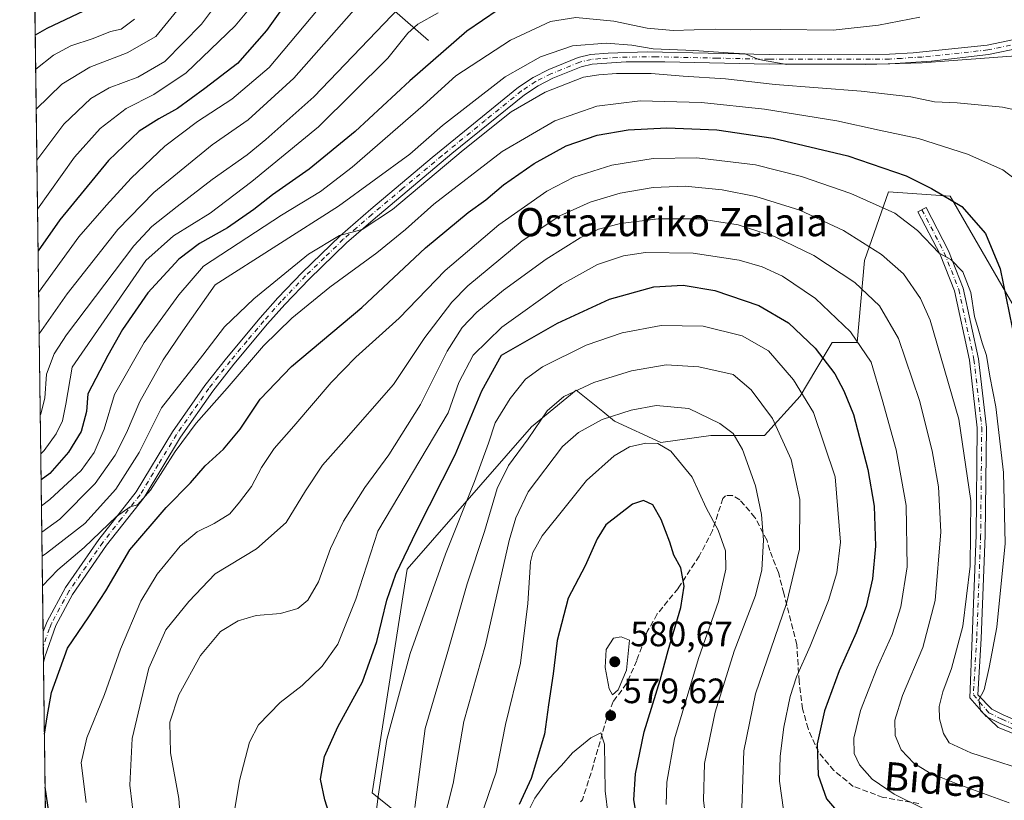
# Model space of a CAD drawing. Units: metres. Extents: x 589748 to 593197, y 4777605 to 4779964.
# Drawn here: x 589754 to 590034, y 4779368 to 4779589 of the extents above; entities that cross this region are included whole.
import ezdxf
from ezdxf.enums import TextEntityAlignment as Align

# ---------------------------------------------------------------- set-up
doc = ezdxf.new("R2010")
doc.units = ezdxf.units.M
doc.header["$MEASUREMENT"] = 0
doc.linetypes.add('DGN Style 3', pattern=[2.307223458686699, 1.648016756204785, -0.6592067024819142])
doc.linetypes.add('DGN Style 4', pattern=[2.6384748266838614, 1.318413404963828, -0.6592067024819142, 0.001648016756204785, -0.6592067024819142])
for name, color, linetype, lineweight in [('Arbolado forestal CxS', 92, 'Continuous', 0), ('Camino Cxs', 7, 'Continuous', 0), ('Camino eje', 30, 'DGN Style 4', 13), ('Comarca CxS', 21, 'Continuous', 0), ('Comunidad Autónoma CxS', 142, 'Continuous', 0), ('Corriente natural lineal', 142, 'Continuous', 13), ('Curva de nivel maestra', 30, 'Continuous', 30), ('Curva de nivel normal', 30, 'Continuous', 0), ('Instalación de energía eléctrica Cxs', 135, 'Continuous', 0), ('Municipio CxS', 4, 'Continuous', 0), ('Pastizal CxS', 92, 'Continuous', 0), ('Provincia CxS', 1, 'Continuous', 0), ('Punto de cota en terreno', 7, 'Continuous', 0), ('Rótulo de punto de cota en terreno', 7, 'Continuous', 0), ('Senda', 7, 'DGN Style 3', 0), ('Texto cartográfico', 7, 'Continuous', 0)]:
    doc.layers.add(name, color=color, linetype=linetype, lineweight=lineweight)
doc.styles.add('Style-Arial', font='txt')

# ---------------------------------------------------------------- blocks, each defined once
blk = doc.blocks.new('*U14')
at = {"layer": 'Pastizal CxS', "color": 92, "linetype": 'Continuous', "lineweight": 0}
blk.add_polyline3d([(589773.6909999996, 4778423.567299999, 759.5865999999951), (589762.2071000002, 4779292.128799999, 537.0031000000017), (589778.6091, 4779294.269900001, 542.5353000000032), (589802.1766999997, 4779312.784700001, 547.0813000000053), (589845.9442999996, 4779322.8859, 567.328800000003), (589877.9276999999, 4779334.667300001, 577.0409000000072), (589878.2248999998, 4779350.2897, 568.2988000000041), (589854.0448000003, 4779369.751900001, 553.5399000000034), (589864.0210999995, 4779433.3519, 550.1195000000008), (589899.3731000006, 4779473.749100001, 558.4878999999928), (589912.0680999998, 4779484.2357, 558.874800000005), (589919.5647, 4779478.1271, 563.2017999999953), (589922.9090999998, 4779475.401900001, 564.9717999999993), (589936.0957000004, 4779469.3157, 569.2124999999943), (589950.2969000004, 4779471.344500001, 566.454700000002), (589965.5122999996, 4779471.344500001, 562.3687999999966), (589975.6561000004, 4779482.502900001, 556.1073999999935), (589980.1615000004, 4779490.0119, 552.2761000000028), (589984.7855000002, 4779497.718499999, 548.171199999997), (589991.8859000001, 4779497.718499999, 545.9394999999931), (589993.9151, 4779521.0493, 536.966499999995), (590000.7774999999, 4779540.572699999, 527.6159999999945), (590018.2593, 4779539.308499999, 524.9903999999951), (590036.5181, 4779507.8629, 525.2822000000015)], dxfattribs=at)
blk = doc.blocks.new('*U15')
at = {"layer": 'Municipio CxS', "color": 4, "linetype": 'Continuous', "lineweight": 0, "flags": 128}
blk.add_lwpolyline([(589784.5100006904, 4777605.299982185), (589753.9200006897, 4779918.899982163), (593140.9400007175, 4779964.389982164)], dxfattribs=at)
blk = doc.blocks.new('5PATER')
at = {"layer": 'Instalación de energía eléctrica Cxs', "linetype": 'Continuous', "lineweight": 0}
h = blk.add_hatch(color=51, dxfattribs=at)
edge = h.paths.add_edge_path()
edge.add_ellipse((0, 0), major_axis=(-0.1095731443231308, -0.1110710700762829), ratio=0.9994222409660322, start_angle=0, end_angle=360)

msp = doc.modelspace()

# ---------------------------------------------------------------- linework, layer by layer
at = {"layer": 'Arbolado forestal CxS', "color": 92, "linetype": 'Continuous', "lineweight": 0, "extrusion": (-0.005623758563312427, 0.4253342924608096, 0.9050188467631402), "elevation": 2030005.025652986, "flags": 128}
msp.add_lwpolyline([(-652896.8114782763, -4317804.641455421), (-652896.8114782764, -4318046.369703294)], dxfattribs=at)
at = {"layer": 'Arbolado forestal CxS', "color": 92, "linetype": 'Continuous', "lineweight": 0, "extrusion": (-0.00152302301076118, 0.1151367250482179, 0.9933484861548236), "elevation": 549906.4751290756, "flags": 128}
msp.add_lwpolyline([(-652925.3305712702, -4739396.863051039), (-652925.3305712702, -4739401.11762007)], dxfattribs=at)
at = {"layer": 'Arbolado forestal CxS', "color": 92, "linetype": 'Continuous', "lineweight": 0, "extrusion": (-0.0008548306500194469, 0.06460793348183409, 0.9979103587977063), "elevation": 308805.0491101182, "flags": 128}
msp.add_lwpolyline([(-652940.1007412983, -4761182.166727252), (-652940.1007412983, -4761186.817451775)], dxfattribs=at)
at = {"layer": 'Arbolado forestal CxS', "color": 92, "linetype": 'Continuous', "lineweight": 0, "extrusion": (-0.001637469491273035, 0.12385259143516, 0.9922992765735853), "elevation": 591494.8655441221, "flags": 128}
msp.add_lwpolyline([(-652892.7234859801, -4734270.579217188), (-652892.7234859801, -4734386.113735081)], dxfattribs=at)
at = {"layer": 'Arbolado forestal CxS', "color": 92, "linetype": 'Continuous', "lineweight": 0}
for points in [[(590036.5181, 4779507.8629, 525.2822000000015), (590018.2593, 4779539.308499999, 524.9903999999951), (590000.7774999999, 4779540.572699999, 527.6159999999945), (589993.9151, 4779521.0493, 536.966499999995), (589991.8859000001, 4779497.718499999, 545.9394999999931), (589984.7855000002, 4779497.718499999, 548.171199999997), (589980.1615000004, 4779490.0119, 552.2761000000028), (589975.6561000004, 4779482.502900001, 556.1073999999935), (589965.5122999996, 4779471.344500001, 562.3687999999966), (589950.2969000004, 4779471.344500001, 566.454700000002), (589936.0957000004, 4779469.3157, 569.2124999999943), (589922.9090999998, 4779475.401900001, 564.9717999999993), (589919.5647, 4779478.1271, 563.2017999999953), (589912.0680999998, 4779484.2357, 558.874800000005), (589899.3731000006, 4779473.749100001, 558.4878999999928), (589864.0210999995, 4779433.3519, 550.1195000000008), (589854.0448000003, 4779369.751900001, 553.5399000000034), (589878.2248999998, 4779350.2897, 568.2988000000041), (589877.9276999999, 4779334.667300001, 577.0409000000072), (589845.9442999996, 4779322.8859, 567.328800000003), (589802.1766999997, 4779312.784700001, 547.0813000000053), (589778.6091, 4779294.269900001, 542.5353000000032), (589762.2071000002, 4779292.128799999, 537.0031000000017), (589755.3871999999, 4779807.928300001, 382.2480000000069)], [(590036.5181, 4779507.8629, 525.2822000000015), (590018.2593, 4779539.308499999, 524.9903999999951), (590000.7774999999, 4779540.572699999, 527.6159999999945), (589993.9151, 4779521.0493, 536.966499999995), (589991.8859000001, 4779497.718499999, 545.9394999999931), (589984.7855000002, 4779497.718499999, 548.171199999997), (589980.1615000004, 4779490.0119, 552.2761000000028), (589975.6561000004, 4779482.502900001, 556.1073999999935), (589965.5122999996, 4779471.344500001, 562.3687999999966), (589950.2969000004, 4779471.344500001, 566.454700000002), (589936.0957000004, 4779469.3157, 569.2124999999943), (589922.9090999998, 4779475.401900001, 564.9717999999993), (589919.5647, 4779478.1271, 563.2017999999953), (589912.0680999998, 4779484.2357, 558.874800000005), (589899.3731000006, 4779473.749100001, 558.4878999999928), (589864.0210999995, 4779433.3519, 550.1195000000008), (589854.0448000003, 4779369.751900001, 553.5399000000034), (589878.2248999998, 4779350.2897, 568.2988000000041), (589877.9276999999, 4779334.667300001, 577.0409000000072), (589845.9442999996, 4779322.8859, 567.328800000003), (589802.1766999997, 4779312.784700001, 547.0813000000053), (589778.6091, 4779294.269900001, 542.5353000000032), (589762.2071000002, 4779292.128799999, 537.0031000000017)]]:
    msp.add_polyline3d(points, dxfattribs=at)
at = {"layer": 'Camino Cxs', "color": 7, "linetype": 'Continuous', "lineweight": 0, "extrusion": (-0.00495667746258857, 0.3749861830894362, 0.9270171486226929), "elevation": 1789779.54710605, "flags": 128}
msp.add_lwpolyline([(-652879.2591034166, -4422780.212913443), (-652879.2591034166, -4422789.778296967)], dxfattribs=at)
at = {"layer": 'Camino Cxs', "color": 7, "linetype": 'Continuous', "lineweight": 0}
for points in [[(590047.5401, 4779583.390100001, 522.8647000000057), (590029.1901000004, 4779579.550100001, 520.3203000000067), (590012.9801000003, 4779577.710100001, 525.8114999999962), (590001.1300999997, 4779576.920100001, 516.8070000000008), (589966.8400999998, 4779576.850099999, 520.8046000000032), (589937.2500999998, 4779577.530099999, 517.7706000000035), (589926.2401999999, 4779577.4801, 518.3340000000027), (589916.5500999996, 4779576.8301, 518.0956000000006), (589913.4501, 4779576.120100001, 517.5736000000034), (589905.4200999998, 4779572.8301, 519.9599000000017), (589901.2001, 4779570.710100001, 519.795100000003), (589897.3101000004, 4779568.130100001, 521.0892000000022), (589876.7401000002, 4779551.420100001, 519.9875999999931), (589854.3201000001, 4779532.620100001, 522.4853000000003), (589846.7901, 4779526.050100001, 522.7363000000041), (589836.1401000004, 4779515.720100001, 531.2695999999996), (589829.2401000002, 4779508.530099999, 531.0647999999928), (589824.3501000004, 4779503.0001, 529.8050999999978), (589814.8101000004, 4779491.590100001, 530.898000000001), (589808.7801999999, 4779483.890100001, 528.5397999999988), (589799.6001000004, 4779470.8101, 530.2219000000041), (589789.2901, 4779453.700099999, 525.5581999999995), (589778.6300999997, 4779440.100099999, 528.1211999999941), (589768.9402000001, 4779426.100099999, 526.744200000001), (589764.2100999998, 4779417.290100001, 525.3362000000052), (589761.0301000001, 4779408.360099999, 529.1285000000062), (589760.6913999999, 4779406.763699999, 529.9804000000004), (589760.5740999999, 4779415.630100001, 526.3932999999961), (589761.7200999996, 4779418.470100001, 524.6652000000031), (589766.9700999996, 4779428.140100001, 523.9471999999951), (589776.4200999998, 4779441.7301, 526.4121000000014), (589787.0201000003, 4779455.2601, 523.7011999999959), (589797.3400999998, 4779472.370100001, 527.4416999999958), (589806.5701000001, 4779485.530099999, 525.8803000000044), (589812.6701999997, 4779493.3201, 527.7837000000001), (589822.2701000003, 4779504.790100001, 528.6285000000062), (589827.2202000003, 4779510.390100001, 528.6474000000017), (589834.1901000004, 4779517.6501, 527.2467999999935), (589844.9301000005, 4779528.0801, 521.6089000000065), (589853.6901000004, 4779535.6801, 524.7102000000014), (589871.1501000002, 4779550.340100001, 522.633600000001), (589895.6801000005, 4779570.340100001, 521.8353000000062), (589899.8201000001, 4779573.090100001, 518.5005999999995), (589904.2801000001, 4779575.3301, 515.8157999999967), (589912.6201, 4779578.7501, 515.4572000000044), (589916.1201, 4779579.550100001, 518.6535000000003), (589921.0900999998, 4779580.0001, 520.3285000000033), (589932.2401999999, 4779580.340100001, 524.5271000000066), (589966.8701, 4779579.600099999, 520.122000000003), (590001.0502000004, 4779579.670100001, 519.7329000000027), (590007.7701000003, 4779580.040100001, 523.3748999999953), (590028.7701000003, 4779582.2601, 517.3282000000036), (590047.3101000004, 4779586.1501, 522.418399999995)], [(589760.5741999998, 4779415.630100001, 526.3932000000059), (589761.7200999996, 4779418.470100001, 524.6652000000031), (589766.9700999996, 4779428.140100001, 523.9471999999951), (589776.4200999998, 4779441.7301, 526.4121000000014), (589787.0201000003, 4779455.2601, 523.7011999999959), (589797.3400999998, 4779472.370100001, 527.4416999999958), (589806.5701000001, 4779485.530099999, 525.8803000000044), (589812.6701999997, 4779493.3201, 527.7837000000001), (589822.2701000003, 4779504.790100001, 528.6285000000062), (589827.2202000003, 4779510.390100001, 528.6474000000017), (589834.1901000004, 4779517.6501, 527.2467999999935), (589844.9301000005, 4779528.0801, 521.6089000000065), (589853.6901000004, 4779535.6801, 524.7102000000014), (589871.1501000002, 4779550.340100001, 522.633600000001), (589895.6801000005, 4779570.340100001, 521.8353000000062), (589899.8201000001, 4779573.090100001, 518.5005999999995), (589904.2801000001, 4779575.3301, 515.8157999999967), (589912.6201, 4779578.7501, 515.4572000000044), (589916.1201, 4779579.550100001, 518.6535000000003), (589921.0900999998, 4779580.0001, 520.3285000000033), (589932.2401999999, 4779580.340100001, 524.5271000000066), (589966.8701, 4779579.600099999, 520.122000000003), (590001.0502000004, 4779579.670100001, 519.7329000000027), (590007.7701000003, 4779580.040100001, 523.3748999999953), (590028.7701000003, 4779582.2601, 517.3282000000036), (590047.3101000004, 4779586.1501, 522.418399999995)], [(590047.5401, 4779583.390100001, 522.8647000000057), (590029.1901000004, 4779579.550100001, 520.3203000000067), (590012.9801000003, 4779577.710100001, 525.8114999999962), (590001.1300999997, 4779576.920100001, 516.8070000000008), (589966.8400999998, 4779576.850099999, 520.8046000000032), (589937.2500999998, 4779577.530099999, 517.7706000000035), (589926.2401999999, 4779577.4801, 518.3340000000027), (589916.5500999996, 4779576.8301, 518.0956000000006), (589913.4501, 4779576.120100001, 517.5736000000034), (589905.4200999998, 4779572.8301, 519.9599000000017), (589901.2001, 4779570.710100001, 519.795100000003), (589897.3101000004, 4779568.130100001, 521.0892000000022), (589876.7401000002, 4779551.420100001, 519.9875999999931), (589854.3201000001, 4779532.620100001, 522.4853000000003), (589846.7901, 4779526.050100001, 522.7363000000041), (589836.1401000004, 4779515.720100001, 531.2695999999996), (589829.2401000002, 4779508.530099999, 531.0647999999928), (589824.3501000004, 4779503.0001, 529.8050999999978), (589814.8101000004, 4779491.590100001, 530.898000000001), (589808.7801999999, 4779483.890100001, 528.5397999999988), (589799.6001000004, 4779470.8101, 530.2219000000041), (589789.2901, 4779453.700099999, 525.5581999999995), (589778.6300999997, 4779440.100099999, 528.1211999999941), (589768.9402000001, 4779426.100099999, 526.744200000001), (589764.2100999998, 4779417.290100001, 525.3362000000052), (589761.0301000001, 4779408.360099999, 529.1285000000062), (589760.6913999999, 4779406.763599999, 529.9804000000004)], [(590038.7374999998, 4779386.8465, 529.5953000000009), (590032.4952999996, 4779389.4749, 529.8839000000007), (590028.5164999999, 4779391.407299999, 530.5059000000037), (590023.8957000002, 4779396.7985, 531.9226000000053), (590024.5491000004, 4779413.776699999, 533.944399999993), (590025.6590999998, 4779442.954500001, 534.9858999999997), (590025.9757000003, 4779473.4943, 533.5810999999958), (590023.7697000002, 4779492.717499999, 532.303899999999), (590019.5192999998, 4779512.395300001, 540.1670000000013), (590015.4552999996, 4779522.711300001, 533.3920000000071), (590009.1365, 4779534.8751, 530.6649999999936), (590011.4436999997, 4779536.0737, 529.7936000000045), (590017.8249000004, 4779523.790100001, 534.4854999999952), (590022.0159, 4779513.1511, 540.005799999999), (590026.3381000003, 4779493.1413, 531.5731999999989), (590028.5771000005, 4779473.6295, 532.3828000000067), (590028.2587000001, 4779442.8915, 533.6070999999939), (590027.1460999995, 4779413.649300001, 532.426099999997), (590026.1803000001, 4779397.566500001, 530.988599999997), (590030.1387, 4779393.5099, 529.725099999996), (590033.5685000002, 4779391.8441, 528.9933000000019), (590039.3913000004, 4779389.392300001, 528.4857000000047)], [(590038.7374999998, 4779386.8465, 529.5953000000009), (590032.4952999996, 4779389.4749, 529.8839000000007), (590028.5164999999, 4779391.407299999, 530.5059000000037), (590023.8957000002, 4779396.7985, 531.9226000000053), (590024.5491000004, 4779413.776699999, 533.944399999993), (590025.6590999998, 4779442.954500001, 534.9858999999997), (590025.9757000003, 4779473.4943, 533.5810999999958), (590023.7697000002, 4779492.717499999, 532.303899999999), (590019.5192999998, 4779512.395300001, 540.1670000000013), (590015.4552999996, 4779522.711300001, 533.3920000000071), (590009.1365, 4779534.8751, 530.6649999999936), (590011.4436999997, 4779536.0737, 529.7936000000045), (590017.8249000004, 4779523.790100001, 534.4854999999952), (590022.0159, 4779513.1511, 540.005799999999), (590026.3381000003, 4779493.1413, 531.5731999999989), (590028.5771000005, 4779473.6295, 532.3828000000067), (590028.2587000001, 4779442.8915, 533.6070999999939), (590027.1460999995, 4779413.649300001, 532.426099999997), (590026.1803000001, 4779397.566500001, 530.988599999997), (590030.1387, 4779393.5099, 529.725099999996), (590033.5685000002, 4779391.8441, 528.9933000000019), (590039.3913000004, 4779389.392300001, 528.4857000000047)]]:
    msp.add_polyline3d(points, dxfattribs=at)
at = {"layer": 'Camino eje', "color": 30, "linetype": 'DGN Style 4', "lineweight": 13}
for points in [[(590038.1551000001, 4779582.825099999, 521.0981000000029), (590028.9801000003, 4779580.905099999, 518.8497000000061), (590020.8750999998, 4779579.985099999, 521.4860999999946), (590010.3750999998, 4779578.8751, 524.5720000000001), (590004.4501, 4779578.4801, 521.0587999999989), (590001.0900999998, 4779578.295100001, 518.0096000000049), (589966.8551000003, 4779578.225099999, 520.2122999999992), (589952.0601000004, 4779578.565099999, 519.5106999999989), (589934.7451, 4779578.9351, 521.5494000000035), (589929.2401000002, 4779578.9101, 521.1156000000046), (589923.6651, 4779578.7401, 519.014599999995), (589918.8201000001, 4779578.415100001, 518.4967000000033), (589916.3350999998, 4779578.190099999, 517.4303000000073), (589913.0351, 4779577.4351, 514.7167999999947), (589904.8501000004, 4779574.0801, 517.7045999999973), (589900.5100999996, 4779571.9001, 518.7507000000041), (589896.4951, 4779569.235099999, 521.3592000000062), (589886.2100999998, 4779560.880100001, 522.0801000000065), (589873.9451000001, 4779550.880100001, 522.0838999999978), (589862.7351000002, 4779541.4801, 522.4649000000063), (589854.0050999997, 4779534.1501, 523.6548000000039), (589849.6250999998, 4779530.350099999, 523.2363999999943), (589845.8601000002, 4779527.065099999, 521.3628000000026), (589840.4901000002, 4779521.850099999, 526.8366999999998), (589835.1651, 4779516.6851, 529.1778000000049), (589828.2301000003, 4779509.460100001, 529.6753999999928), (589823.3101000004, 4779503.895099999, 528.9833000000071), (589818.5401, 4779498.190099999, 528.1802000000025), (589813.7401000002, 4779492.4551, 529.3154999999971), (589807.6750999996, 4779484.710100001, 526.220100000006), (589803.0601000004, 4779478.130100001, 531.960699999996), (589798.4700999996, 4779471.590100001, 528.8438000000025), (589793.3101000004, 4779463.0351, 528.682799999995), (589788.1551000001, 4779454.4801, 524.0801999999967), (589782.8251, 4779447.6801, 522.6389000000054), (589777.5251000002, 4779440.915100001, 526.8687999999966), (589772.8000999996, 4779434.120100001, 526.4802000000054), (589767.9550999999, 4779427.120100001, 524.8879000000015), (589765.3300999999, 4779422.2851, 525.7617000000029), (589762.9650999998, 4779417.880100001, 524.2957000000024), (589762.3901000004, 4779416.4551, 524.3684999999969), (589760.8000999996, 4779411.9901, 526.5749999999971), (589760.6299999999, 4779411.404300001, 527.0470000000059)], [(590010.2901, 4779535.474500001, 530.2715999999928), (590016.6401000004, 4779523.250700001, 533.8638999999966), (590020.7676999997, 4779512.7731, 540.1141000000061), (590025.0538999997, 4779492.929300001, 531.9339000000036), (590027.2764999997, 4779473.561899999, 532.9149000000034), (590026.9589000001, 4779442.9231, 534.1772999999957), (590025.8476999998, 4779413.712900001, 533.1848999999929), (590024.8827000001, 4779397.644500001, 531.5218000000023), (590029.3277000003, 4779392.458500001, 530.0017999999982), (590033.0318999998, 4779390.659499999, 529.4468999999954), (590039.0642999997, 4779388.1195, 528.9982000000019), (590048.1661, 4779387.1669, 528.084600000002), (590057.4792999999, 4779387.9077, 526.4103000000032), (590064.5702999998, 4779388.9661, 525.8160999999964), (590075.4710999997, 4779389.495300001, 525.9119000000064), (590085.3135000002, 4779390.447699999, 525.1398999999947), (590097.3787000002, 4779393.8345, 523.1892999999982), (590111.1369000003, 4779399.1261, 520.8236000000034), (590118.2901, 4779402.270099999, 519.6252999999997)]]:
    msp.add_polyline3d(points, dxfattribs=at)
at = {"layer": 'Comarca CxS', "color": 21, "linetype": 'Continuous', "lineweight": 0, "flags": 128}
msp.add_lwpolyline([(590056.9381151488, 4777608.959255504), (589784.5100006904, 4777605.299982185), (589753.9200006897, 4779918.899982163), (593140.9400007175, 4779964.389982164), (593144.9016526493, 4779675.527748333), (593169.9340784958, 4777850.298634226), (593171.6911540105, 4777722.182190232), (593172.670000716, 4777650.809982185)], close=True, dxfattribs=at)
at = {"layer": 'Comunidad Autónoma CxS', "color": 142, "linetype": 'Continuous', "lineweight": 0, "flags": 128}
msp.add_lwpolyline([(590056.9381151488, 4777608.959255504), (589784.5100006904, 4777605.299982185), (589753.9200006897, 4779918.899982163), (593140.9400007175, 4779964.389982164), (593144.9016526493, 4779675.527748333), (593169.9340784958, 4777850.298634226), (593171.6911540105, 4777722.182190232), (593172.670000716, 4777650.809982185)], close=True, dxfattribs=at)
at = {"layer": 'Corriente natural lineal', "color": 142, "linetype": 'Continuous', "lineweight": 13}
msp.add_polyline3d([(589870.0800999999, 4779583.5601, 496.1380000000063), (589859.7600999996, 4779592.610099999, 488.0109999999986), (589856.2200999996, 4779595.090100001, 485.5267000000022), (589842.5601000004, 4779602.470100001, 476.5608999999968), (589838.0900999998, 4779604.220100001, 473.8620999999985), (589836.3101000004, 4779605.210100001, 472.7399000000005), (589831.5500999996, 4779607.9901, 469.7517999999982), (589820.2500999998, 4779615.8201, 461.7541999999958), (589805.4001000002, 4779624.5101, 451.5320000000065), (589796.2200999996, 4779627.280099999, 445.4459000000061), (589786.7301000003, 4779629.040100001, 440.3160000000062), (589776.1001000004, 4779630.5001, 433.8757999999943), (589763.8101000004, 4779632.6801, 423.8816999999981), (589757.6819000002, 4779634.379600001, 419.0779999999941)], dxfattribs=at)
at = {"layer": 'Curva de nivel maestra', "color": 30, "linetype": 'Continuous', "lineweight": 30, "flags": 128}
for points, elevation in [([(589835.3799999999, 4779602.390100001), (589824.0599999996, 4779586.4001), (589815.8200000003, 4779577.0101), (589806.5099999999, 4779569.960100001), (589798.7599999999, 4779564.2401), (589793.4900000002, 4779561.3201), (589787.8600000005, 4779557.7601), (589779.1100000005, 4779549.440099999), (589765.3600000005, 4779532.5701), (589759.1437999997, 4779523.810500001)], 475), ([(589773.8600000005, 4779592.7601), (589761.6699999999, 4779587.0001), (589758.3335999995, 4779585.0877)], 450), ([(589889.8799999999, 4779592.2401), (589881, 4779586.1801), (589864.79, 4779572.1501), (589849.2400000002, 4779557.7501), (589836.1799999997, 4779547.0001), (589825.7199999997, 4779539.700099999), (589820.4800000004, 4779535.550100001), (589812.9800000004, 4779530.340100001), (589805, 4779525.890100001), (589799.1200000001, 4779521.450099999), (589790.29, 4779511.880100001), (589783.1200000001, 4779501.4101), (589779, 4779494.040100001), (589773.2400000002, 4779483.1601), (589772.9400000004, 4779478.1601), (589771.3799999999, 4779472.470100001), (589767.8200000003, 4779466.5801), (589762.5099999999, 4779460.540100001), (589760.0049999999, 4779458.6724)], 500), ([(589760.9599000001, 4779386.452099999), (589761.7199999997, 4779391.360099999), (589762.9800000004, 4779398.280099999), (589767.4699999997, 4779410.8301), (589773.5300000003, 4779419.780099999), (589778.4400000004, 4779427.200099999), (589785.2300000004, 4779438.780099999), (589795.5499999998, 4779450.850099999), (589802.4400000004, 4779457.860099999), (589806.6500000004, 4779462.6601), (589811.8499999996, 4779467.390100001), (589816.5199999996, 4779473.130100001), (589822.2199999997, 4779481.620100001), (589831.1900000004, 4779490.960100001), (589851.1600000003, 4779507.6501), (589869.2400000002, 4779524.690099999), (589881.3200000003, 4779534.7301), (589886.3399999999, 4779538.3201), (589891.3600000005, 4779542.520099999), (589900.0599999996, 4779548.5801), (589909.1799999997, 4779553.6801), (589918.04, 4779556.690099999), (589926.7999999998, 4779558.200099999), (589937.79, 4779558.7601), (589952.0300000003, 4779558.140100001), (589968.04, 4779555.8301), (589989.2000000002, 4779550.790100001), (590005.7800000003, 4779545.090100001), (590013.0099999999, 4779541.470100001), (590021.5700000003, 4779536.390100001), (590028.3600000005, 4779528.7601), (590032.4800000004, 4779518.700099999), (590036.7199999997, 4779497.8101)], 525), ([(589841.7199999997, 4779364.120100001), (589840.5800000001, 4779367.790100001), (589839.3799999999, 4779373.630100001), (589840.5199999996, 4779380.100099999), (589844.29, 4779388.540100001), (589851.2999999998, 4779401.300100001), (589855.4000000004, 4779412.780099999), (589858.2400000002, 4779424.550100001), (589860.7599999999, 4779431.860099999), (589866.75, 4779444.300100001), (589877.6900000004, 4779465.8201), (589885.1900000004, 4779484.0101), (589890.8200000003, 4779494.100099999), (589906.7000000002, 4779503.200099999), (589921.5300000003, 4779510.0801), (589934.0800000001, 4779513.550100001), (589942.4400000004, 4779514.0801), (589951.3899999997, 4779512.5001), (589963.9299999997, 4779508.2601), (589972.3600000005, 4779503.370100001), (589979.9000000004, 4779496.1601), (589985.5599999996, 4779488.840100001), (589988.0800000001, 4779484.0001), (589990.8200000003, 4779477.300100001), (589994.9000000004, 4779461.690099999), (589996.7300000004, 4779451.1801), (589997.0599999996, 4779439.9001), (589996.2699999996, 4779430.5601), (589994.3899999997, 4779422.6801), (589991.5999999996, 4779415.220100001), (589986.75, 4779404.4301), (589982.5599999996, 4779393.020099999), (589980.54, 4779383.6501), (589980.7800000003, 4779374.7301), (589983.1500000004, 4779368.040100001), (589988.2400000002, 4779362.120100001)], 550), ([(589929.8799999999, 4779359.640100001), (589928.4500000002, 4779367.780099999), (589928.8600000005, 4779375.110099999), (589931.3300000001, 4779387.110099999), (589935.8799999999, 4779401.780099999), (589938.1299999999, 4779410.1801), (589941.7699999996, 4779422.390100001), (589942.7400000002, 4779428.5101), (589941.7400000002, 4779433.6601), (589939.8099999996, 4779437.300100001), (589938.5999999996, 4779440.9801), (589936.1799999997, 4779447.4301), (589933.7999999998, 4779451.620100001), (589931.1900000004, 4779452.860099999), (589928.0099999999, 4779451.7501), (589920.4900000002, 4779445.880100001), (589917.9699999997, 4779441.9001), (589914.5899999999, 4779434.2301), (589909.7999999998, 4779425.110099999), (589906.6500000004, 4779413.050100001), (589905.5300000003, 4779403.540100001), (589904.1399999997, 4779394.720100001), (589903.0300000003, 4779386.440099999), (589899.2100000001, 4779373.780099999), (589895.79, 4779366.440099999)], 575), ([(589761.7681999998, 4779325.3179), (589762.0300000003, 4779325.800100001), (589764.4100000003, 4779334.0601), (589764.8899999997, 4779341.420100001), (589763.8700000001, 4779352.7501), (589761.1589000003, 4779371.404999999)], 525)]:
    msp.add_lwpolyline(points, dxfattribs=dict(at, elevation=elevation))
at = {"layer": 'Curva de nivel normal', "color": 30, "linetype": 'Continuous', "lineweight": 0, "flags": 128}
for points, elevation in [([(589758.8028999995, 4779549.593499999), (589766.4299999997, 4779559.76), (589774.1299999999, 4779567.050000001), (589779.3300000001, 4779570.130000001), (589787.5199999996, 4779573.16), (589795.1900000004, 4779577.640000001), (589805.5999999996, 4779588.180000001), (589813.8499999996, 4779599.34)], 465), ([(589758.9879000001, 4779535.600299999), (589769.5199999996, 4779550.390000001), (589776.75, 4779558.560000001), (589784.1799999997, 4779564.26), (589792.0499999998, 4779568.199999999), (589801.25, 4779574.42), (589815.1399999997, 4779587.75), (589820.8399999999, 4779594.52)], 470), ([(589864.0999999996, 4779595.390000001), (589837.5099999999, 4779567.600000001), (589823.8499999996, 4779555.42), (589818.5199999996, 4779551.119999999), (589808.5999999996, 4779544.09), (589798.6200000001, 4779536.42), (589791.4299999997, 4779530.67), (589786.3399999999, 4779525.26), (589767.1900000004, 4779499.949999999), (589763.7300000004, 4779494.539999999), (589761.5300000003, 4779488.77), (589761.0700000003, 4779481.92), (589759.9400000004, 4779477.460000001), (589759.7603000002, 4779477.1812)], 490), ([(589799.3799999999, 4779593.08), (589792.6100000005, 4779584.75), (589784.4100000003, 4779580.09), (589773.8300000001, 4779576.02), (589765.9400000004, 4779571.130000001), (589758.6118000001, 4779564.048900001)], 460), ([(589838.6900000004, 4779592.430000001), (589824.8499999996, 4779575.91), (589814.1799999997, 4779566.92), (589804.4000000004, 4779560.59), (589795.1799999997, 4779553.529999999), (589785.5700000003, 4779544.430000001), (589778.5499999998, 4779536.789999999), (589770.7599999999, 4779527.77), (589759.3002000004, 4779511.9827)], 480), ([(589849.6100000005, 4779593.08), (589831.8399999999, 4779572.82), (589818.79, 4779561.039999999), (589808.5800000001, 4779553.949999999), (589792, 4779540.41), (589781.79, 4779529.890000001), (589767.4199999999, 4779511.600000001), (589759.4563999996, 4779500.171599999)], 485), ([(589786.54, 4779589.619999999), (589782.7400000002, 4779586.800000001), (589779.7599999999, 4779586.109999999), (589774.7999999998, 4779584.15), (589768.4500000002, 4779582.09), (589763.5, 4779579.439999999), (589758.4609000003, 4779575.4639)], 455), ([(589872.8200000003, 4779591.449999999), (589867, 4779588.199999999), (589864.1900000004, 4779585.699999999), (589858.5099999999, 4779578.51), (589838.8399999999, 4779559), (589819.8600000005, 4779543.539999999), (589808, 4779534.480000001), (589797.6399999997, 4779528.07), (589789.7699999996, 4779521.02), (589768.8399999999, 4779490.76), (589767, 4779480.220000001), (589766.0800000001, 4779475.52), (589764.3099999996, 4779471.82), (589760.9000000004, 4779467.060000001), (589759.9068, 4779466.106500001)], 495), ([(590009.7000000002, 4779590.189999999), (589997.9500000002, 4779587.880000001), (589985.0800000001, 4779586.49), (589970.1600000003, 4779586.65), (589961.4900000002, 4779586.57), (589951.4900000002, 4779586.82), (589939.6100000005, 4779586.41), (589932.1600000003, 4779587.09), (589922.7800000003, 4779589.039999999), (589911.9000000004, 4779590.109999999), (589904.7000000002, 4779588.970000001), (589893.4000000004, 4779583.699999999), (589877.8300000001, 4779573.52), (589868.5199999996, 4779565.119999999), (589848.3799999999, 4779547.57), (589839.3600000005, 4779540.680000001), (589828.3399999999, 4779533.9), (589806.1799999997, 4779519.449999999), (589799.1100000005, 4779511.279999999), (589789.2699999996, 4779497.77), (589780.8700000001, 4779482.949999999), (589777.9199999999, 4779473.09), (589775.1100000005, 4779466.5), (589771.3600000005, 4779461.359999999), (589762.4600000001, 4779453.08), (589760.1020000001, 4779451.340100001)], 505), ([(590036.9800000004, 4779579.210000001), (590010.3200000003, 4779577.24), (590000.6699999999, 4779576.939999999), (589994.29, 4779576.710000001), (589984.9400000004, 4779576.82), (589971.8799999999, 4779576.77), (589963.9800000004, 4779578.16), (589960.0800000001, 4779579.77), (589955.1799999997, 4779580.060000001), (589945.4900000002, 4779580.720000001), (589933.8799999999, 4779581.180000001), (589927.8399999999, 4779582.24), (589920.5099999999, 4779582.77), (589910.9800000004, 4779582.09), (589901.9199999999, 4779578.92), (589891.8399999999, 4779573.24), (589881.2300000004, 4779565.039999999), (589874.0199999996, 4779559.41), (589864.7300000004, 4779551.26), (589844.5099999999, 4779536.52), (589809.4500000002, 4779514.09), (589800.3200000003, 4779501.100000001), (589794.6399999997, 4779492.77), (589788.0199999996, 4779481.01), (589784.2300000004, 4779472.07), (589781.04, 4779465.680000001), (589775.3899999997, 4779457.67), (589765.3399999999, 4779447.529999999), (589760.2016000003, 4779443.803200001)], 510), ([(590041.6299999999, 4779562.800000001), (590033.1799999997, 4779564.609999999), (590020.2400000002, 4779565.83), (590013.8200000003, 4779566.140000001), (590007.1500000004, 4779567.539999999), (589992.9699999997, 4779569.15), (589968.5899999999, 4779571.02), (589954.4299999997, 4779572.699999999), (589942.4600000001, 4779573.430000001), (589933.3600000005, 4779574.15), (589923.4900000002, 4779574.17), (589918.4900000002, 4779573.779999999), (589914.1600000003, 4779573.130000001), (589903.1900000004, 4779568.859999999), (589893.5899999999, 4779563.26), (589879.8799999999, 4779552.369999999), (589859.8600000005, 4779535.51), (589851.2699999996, 4779529.859999999), (589844.7800000003, 4779528.189999999), (589835.9400000004, 4779522.869999999), (589820.4199999999, 4779510.109999999), (589812.1299999999, 4779502.15), (589805.9600000001, 4779494.109999999), (589794.1900000004, 4779479.130000001), (589787.9000000004, 4779466.439999999), (589781.2199999997, 4779456.100000001), (589772.4400000004, 4779446.27), (589761.54, 4779437.83), (589760.2910000002, 4779437.042300001)], 515), ([(590038.4699999997, 4779542.84), (590033.2800000003, 4779546.800000001), (590023.1900000004, 4779551.220000001), (590009.2699999996, 4779555.699999999), (589998.1399999997, 4779558.08), (589986.0599999996, 4779560.710000001), (589965.5599999996, 4779564.01), (589947.5999999996, 4779565.91), (589930.2599999999, 4779566.4), (589917.9400000004, 4779564.890000001), (589905.9699999997, 4779560.779999999), (589891.0499999998, 4779552.039999999), (589871.6200000001, 4779537.100000001), (589863.5099999999, 4779529.84), (589855.4100000003, 4779523.26), (589842.04, 4779513.460000001), (589831.2199999997, 4779504.609999999), (589823.2000000002, 4779496.77), (589812.9100000003, 4779484.77), (589804.0899999999, 4779474.77), (589798.0700000003, 4779466.720000001), (589791.1100000005, 4779455.74), (589787.3899999997, 4779451.600000001), (589785.2699999996, 4779451.039999999), (589781.4699999997, 4779448.300000001), (589772.2699999996, 4779439.439999999), (589764.7199999997, 4779433.17), (589760.4027000006, 4779428.5941)], 520), ([(590042.6799999997, 4779384.029999999), (590031.9400000004, 4779388.300000001), (590026.9500000002, 4779393.16), (590026.4800000004, 4779396.199999999), (590027.9900000002, 4779398.99), (590029.4000000004, 4779405.359999999), (590031.5700000003, 4779416.859999999), (590033.8799999999, 4779440.58), (590033.4100000003, 4779460.83), (590031.29, 4779479.430000001), (590029.5599999996, 4779488.199999999), (590028.5999999996, 4779494.01), (590027.3600000005, 4779497.640000001), (590026.2100000001, 4779501.67), (590025.1799999997, 4779505.17), (590024.2100000001, 4779511.99), (590021.9100000003, 4779517.82), (590018.5099999999, 4779521.359999999), (590015.2000000002, 4779523.16), (590009.0199999996, 4779529.550000001), (590002.5700000003, 4779534.51), (589990.1100000005, 4779540.050000001), (589976.0099999999, 4779544.939999999), (589963, 4779548.27), (589946.2800000003, 4779550.230000001), (589933.9199999999, 4779550.050000001), (589922.1600000003, 4779548.180000001), (589911.3799999999, 4779544.76), (589903.6600000003, 4779540.75), (589890.04, 4779531.189999999), (589874.8399999999, 4779518.24), (589861.7400000002, 4779504.619999999), (589849.4299999997, 4779493.550000001), (589842.4000000004, 4779486.369999999), (589831.8399999999, 4779473.960000001), (589826.2000000002, 4779467.59), (589822.5800000001, 4779462.17), (589819.8200000003, 4779456.83), (589816.3600000005, 4779452.359999999), (589813.6299999999, 4779449.09), (589809.1500000004, 4779446.279999999), (589804.3399999999, 4779443.960000001), (589799.5099999999, 4779439.850000001), (589792.9900000002, 4779431.859999999), (589788.3799999999, 4779424.220000001), (589782.5300000003, 4779410.600000001), (589777.9800000004, 4779397.689999999), (589773.0199999996, 4779385.390000001), (589771.3399999999, 4779378.24), (589772.8099999996, 4779366.99)], 530), ([(589786.5, 4779360.980000001), (589785.2400000002, 4779371.960000001), (589785.8399999999, 4779385.17), (589790.5999999996, 4779405.210000001), (589795.4199999999, 4779416.109999999), (589801.9400000004, 4779424.109999999), (589809.4500000002, 4779431.949999999), (589821.1600000003, 4779439.140000001), (589829.6699999999, 4779446.58), (589835.1299999999, 4779455.619999999), (589839.9900000002, 4779462.869999999), (589846, 4779469.74), (589860.1699999999, 4779485.82), (589869.0300000003, 4779499.199999999), (589876.7100000001, 4779509.220000001), (589881.2699999996, 4779513.880000001), (589896.7300000004, 4779526.619999999), (589907.3899999997, 4779533.699999999), (589915.9699999997, 4779537.66), (589924.5800000001, 4779540.16), (589933.9100000003, 4779541.789999999), (589943.0499999998, 4779542.15), (589953.5499999998, 4779541.109999999), (589963.0899999999, 4779539.199999999), (589975.54, 4779535.380000001), (589987.9900000002, 4779529.600000001), (589998.8300000001, 4779522.789999999), (590005.0199999996, 4779517.26), (590009.8300000001, 4779510.279999999), (590012.6600000003, 4779504.100000001), (590020.79, 4779475.930000001), (590024.1799999997, 4779452.74), (590023.9600000001, 4779434.15), (590021.8799999999, 4779417.119999999), (590018.6399999997, 4779405.109999999), (590016.2000000002, 4779398.439999999), (590015.2000000002, 4779394.26), (590015.2699999996, 4779390.75), (590016.3600000005, 4779386.65), (590018.04, 4779384), (590024.1900000004, 4779381.100000001), (590044.1699999999, 4779374.710000001)], 535), ([(590035.0999999996, 4779366.930000001), (590020.4699999997, 4779372.25), (590012.4500000002, 4779375.439999999), (590008, 4779378.180000001), (590004.4100000003, 4779381.99), (590002.6600000003, 4779386.09), (590002.5499999998, 4779390.359999999), (590004.7199999997, 4779397.460000001), (590010.5499999998, 4779411.029999999), (590014.04, 4779424.439999999), (590015.6299999999, 4779443.91), (590015.0300000003, 4779456.75), (590013.2199999997, 4779466.930000001), (590009.5599999996, 4779481.279999999), (590003.6100000005, 4779498.9), (589998.1900000004, 4779508.140000001), (589991.1900000004, 4779514.800000001), (589979.5300000003, 4779522.460000001), (589968.4100000003, 4779527.890000001), (589958.0300000003, 4779531.15), (589947.0599999996, 4779532.869999999), (589935.2999999998, 4779532.9), (589924.6200000001, 4779531.550000001), (589918.4000000004, 4779529.99), (589913.1600000003, 4779527.480000001), (589903.5, 4779521.42), (589891.3600000005, 4779512.65), (589883.8099999996, 4779506.4), (589879.6200000001, 4779502), (589875.4000000004, 4779495.310000001), (589867.8399999999, 4779480.109999999), (589858.8399999999, 4779465.810000001), (589852.0300000003, 4779456.57), (589845.9699999997, 4779446.949999999), (589842.2400000002, 4779439.180000001), (589838.7800000003, 4779429.75), (589835.8200000003, 4779424.52), (589832.9699999997, 4779422.17), (589827.9900000002, 4779420.720000001), (589821.0999999996, 4779420.16), (589816.04, 4779418.66), (589811.0099999999, 4779415.57), (589805.3099999996, 4779408.82), (589799.0999999996, 4779397.600000001), (589796.5599999996, 4779389.83), (589796.7999999998, 4779381.16), (589799.1299999999, 4779368.15), (589800.1299999999, 4779355.210000001)], 540), ([(590010.4600000001, 4779365.4), (590002.4100000003, 4779369.41), (589996.1799999997, 4779373.66), (589992.5199999996, 4779377.699999999), (589991.0300000003, 4779380.960000001), (589990.9500000002, 4779385.26), (589992.7800000003, 4779393.199999999), (589997.5499999998, 4779405.26), (590001.79, 4779414.710000001), (590004.3200000003, 4779422.640000001), (590006.0499999998, 4779433.970000001), (590005.8200000003, 4779451.439999999), (590002.9600000001, 4779467.24), (589998.9600000001, 4779481.58), (589995.8399999999, 4779492.119999999), (589989.9600000001, 4779500.789999999), (589980.0300000003, 4779510.220000001), (589970.6500000004, 4779516.59), (589964.8799999999, 4779519.199999999), (589958.3799999999, 4779521.109999999), (589945.25, 4779523.109999999), (589931.7699999996, 4779523.350000001), (589925.4800000004, 4779522.390000001), (589918.0999999996, 4779519.869999999), (589907.8200000003, 4779514.210000001), (589890.8799999999, 4779502.140000001), (589882.75, 4779494.100000001), (589878.7400000002, 4779486.34), (589875.6200000001, 4779477.779999999), (589855.7000000002, 4779444.100000001), (589849.4000000004, 4779424.810000001), (589844.3200000003, 4779411.99), (589839.8399999999, 4779405.720000001), (589834.1799999997, 4779400.26), (589827.9299999997, 4779395.41), (589821.7599999999, 4779389.109999999), (589819.1699999999, 4779384.109999999), (589816.3700000001, 4779373.220000001), (589815.0300000003, 4779365.199999999)], 545), ([(589970.9400000004, 4779364.9), (589969.8200000003, 4779373.109999999), (589969.9800000004, 4779380.16), (589971.0099999999, 4779388.390000001), (589972.8300000001, 4779397.09), (589974.6399999997, 4779402.720000001), (589978.5599999996, 4779411.449999999), (589983.6900000004, 4779424.449999999), (589986.0800000001, 4779432.310000001), (589987.0999999996, 4779441.039999999), (589985.6200000001, 4779459.57), (589979.4400000004, 4779477.890000001), (589973.8099999996, 4779487.130000001), (589966.6699999999, 4779495.380000001), (589959.2000000002, 4779499.680000001), (589948.1600000003, 4779502.42), (589936.2199999997, 4779502.609999999), (589925.0700000003, 4779500.470000001), (589914.8899999997, 4779496.960000001), (589902.4800000004, 4779490.779999999), (589897.5899999999, 4779487.359999999), (589893.2400000002, 4779481.800000001), (589889.0499999998, 4779474.9), (589887.1100000005, 4779469.130000001), (589883.1399999997, 4779458.279999999), (589874.8700000001, 4779437.550000001), (589864.8799999999, 4779409.34), (589858.1900000004, 4779384.949999999), (589855.7300000004, 4779368.77), (589854.3600000005, 4779357.279999999)], 555), ([(589959.0800000001, 4779365.380000001), (589959.6299999999, 4779381.720000001), (589963.0099999999, 4779397.859999999), (589971.7599999999, 4779423.560000001), (589975.5, 4779438.970000001), (589975.6200000001, 4779453.100000001), (589973.1399999997, 4779464.449999999), (589967.7999999998, 4779476.17), (589961.7699999996, 4779484.26), (589956.6600000003, 4779488.600000001), (589946.8899999997, 4779490.859999999), (589937.6399999997, 4779491.369999999), (589927.7199999997, 4779489.66), (589917.0199999996, 4779486.380000001), (589908.5499999998, 4779482.390000001), (589903.8099999996, 4779478.289999999), (589898.4100000003, 4779470.33), (589892.8399999999, 4779462.76), (589889.5999999996, 4779456.199999999), (589885.9699999997, 4779444.039999999), (589881.0999999996, 4779429.109999999), (589875.5999999996, 4779409.92), (589869.1299999999, 4779388), (589866.1500000004, 4779365.58)], 560), ([(589948.7599999999, 4779362.930000001), (589948.1799999997, 4779367.710000001), (589948.5199999996, 4779378.109999999), (589951.5700000003, 4779392.720000001), (589956.9100000003, 4779410.029999999), (589963.0099999999, 4779425.84), (589964.8099999996, 4779433.09), (589965.2400000002, 4779441.550000001), (589964.7300000004, 4779448.890000001), (589963.0099999999, 4779457.02), (589959.3399999999, 4779467.300000001), (589956.6100000005, 4779471.9), (589952.8600000005, 4779474.720000001), (589944.04, 4779478.980000001), (589934.7999999998, 4779479.850000001), (589927.6500000004, 4779478.539999999), (589919.4600000001, 4779475.880000001), (589912.7100000001, 4779472.180000001), (589908.1799999997, 4779468.199999999), (589898.3799999999, 4779455.310000001), (589894.9000000004, 4779447.939999999), (589893.0199999996, 4779441.470000001), (589886.2400000002, 4779411.789999999), (589880.1200000001, 4779390.039999999), (589877.0599999996, 4779372.439999999), (589874.0599999996, 4779360.480000001)], 565), ([(589937.5599999996, 4779366.41), (589937.7599999999, 4779372.779999999), (589940.0099999999, 4779385.109999999), (589946.75, 4779407.949999999), (589952.4600000001, 4779424.119999999), (589954.5899999999, 4779433.279999999), (589954.4600000001, 4779438.52), (589952.3600000005, 4779444.41), (589948.9900000002, 4779450.779999999), (589945.0099999999, 4779459.5), (589938.9600000001, 4779466.9), (589935.25, 4779469.07), (589931.7800000003, 4779469.16), (589927.2100000001, 4779468.100000001), (589922.8700000001, 4779465.560000001), (589914.9400000004, 4779458.539999999), (589909.3099999996, 4779451.390000001), (589902.3600000005, 4779442.83), (589899.6799999997, 4779438.09), (589899.04, 4779435.449999999), (589898.2599999999, 4779423.529999999), (589896.1699999999, 4779406.609999999), (589891.9199999999, 4779389.180000001), (589889.3099999996, 4779375.600000001), (589884.7100000001, 4779362.41)], 570), ([(589924.8300000001, 4779414.130000001), (589922.6500000004, 4779413.699999999), (589920.5499999998, 4779410.49), (589920.2400000002, 4779405.4), (589921.3899999997, 4779399.279999999), (589922.3300000001, 4779397.619999999), (589923.9800000004, 4779398.99), (589926.3300000001, 4779404.609999999), (589927.1600000003, 4779413.109999999), (589924.8300000001, 4779414.130000001)], 580), ([(589897.54, 4779362.720000001), (589900.3300000001, 4779368.25), (589904.1299999999, 4779373.65), (589907.8399999999, 4779377.51), (589910.9699999997, 4779381.09), (589916.1900000004, 4779385.380000001), (589919, 4779386.77), (589920.1100000005, 4779383.609999999), (589920.2300000004, 4779370.350000001), (589921.9500000002, 4779356.300000001)], 580)]:
    msp.add_lwpolyline(points, dxfattribs=dict(at, elevation=elevation))
at = {"layer": 'Pastizal CxS', "color": 92, "linetype": 'Continuous', "lineweight": 0}
msp.add_polyline3d([(590036.5181, 4779507.8629, 525.2822000000015), (590018.2593, 4779539.308499999, 524.9903999999951), (590000.7774999999, 4779540.572699999, 527.6159999999945), (589993.9151, 4779521.0493, 536.966499999995), (589991.8859000001, 4779497.718499999, 545.9394999999931), (589984.7855000002, 4779497.718499999, 548.171199999997), (589980.1615000004, 4779490.0119, 552.2761000000028), (589975.6561000004, 4779482.502900001, 556.1073999999935), (589965.5122999996, 4779471.344500001, 562.3687999999966), (589950.2969000004, 4779471.344500001, 566.454700000002), (589936.0957000004, 4779469.3157, 569.2124999999943), (589922.9090999998, 4779475.401900001, 564.9717999999993), (589919.5647, 4779478.1271, 563.2017999999953), (589912.0680999998, 4779484.2357, 558.874800000005), (589899.3731000006, 4779473.749100001, 558.4878999999928), (589864.0210999995, 4779433.3519, 550.1195000000008), (589854.0448000003, 4779369.751900001, 553.5399000000034), (589878.2248999998, 4779350.2897, 568.2988000000041), (589877.9276999999, 4779334.667300001, 577.0409000000072), (589845.9442999996, 4779322.8859, 567.328800000003), (589802.1766999997, 4779312.784700001, 547.0813000000053), (589778.6091, 4779294.269900001, 542.5353000000032), (589762.2071000002, 4779292.128799999, 537.0031000000017)], dxfattribs=at)
at = {"layer": 'Provincia CxS', "color": 1, "linetype": 'Continuous', "lineweight": 0, "flags": 128}
msp.add_lwpolyline([(590056.9381151488, 4777608.959255504), (589784.5100006904, 4777605.299982185), (589753.9200006897, 4779918.899982163), (593140.9400007175, 4779964.389982164), (593144.9016526493, 4779675.527748333), (593169.9340784958, 4777850.298634226), (593171.6911540105, 4777722.182190232), (593172.670000716, 4777650.809982185)], close=True, dxfattribs=at)
at = {"layer": 'Senda', "color": 7, "linetype": 'DGN Style 3', "lineweight": 0}
msp.add_polyline3d([(590009.3901000004, 4779366.710100001, 551.4615000000049), (589999.2401000002, 4779368.470100001, 546.4326000000001), (589990.7701000003, 4779371.590100001, 549.5138000000006), (589985.2901, 4779376.090100001, 551.4281999999948), (589980.8800999997, 4779381.290100001, 550.9845999999961), (589977.9101, 4779387.9901, 552.2209000000003), (589976.3800999997, 4779393.600099999, 553.6744999999937), (589975.3800999997, 4779401.460100001, 555.2513000000035), (589974.7200999996, 4779411.8201, 557.625199999995), (589971.0301000001, 4779426.4901, 562.0454999999929), (589969.4901000002, 4779432.340100001, 563.5763000000006), (589967.0301000001, 4779438.6501, 565.0065000000031), (589966.2600999996, 4779441.5101, 565.3977000000014), (589962.8400999998, 4779448.030099999, 566.1548000000039), (589958.5500999996, 4779453.0001, 567.2333000000071), (589956.4700999996, 4779454.2601, 567.7813000000025), (589954.4401000004, 4779454.200099999, 568.4107999999978), (589953.7200999996, 4779453.4301, 568.6986999999936), (589950.7701000003, 4779444.300100001, 570.9606000000058), (589946.9901000002, 4779437.030099999, 573.4419999999955), (589941.0000999998, 4779427.850099999, 576.0540000000037), (589935.0701000001, 4779420.5801, 577.764599999995), (589932.2500999998, 4779415.5701, 579.9315999999963), (589929.2401000002, 4779407.340100001, 581.6021000000037), (589926.3601000002, 4779400.8301, 580.5366000000067), (589922.5900999998, 4779395.710100001, 580.2422999999981), (589920.7200999996, 4779391.0001, 579.6111999999994), (589916.2701000003, 4779375.420100001, 581.9951000000001), (589913.8000999996, 4779367.790100001, 583.641300000003), (589913.2600999996, 4779367.190099999, 583.9251999999979)], dxfattribs=at)

# ---------------------------------------------------------------- block references
at = {"layer": 'Municipio CxS', "color": 4, "linetype": 'Continuous', "lineweight": 0}
msp.add_blockref('*U15', (0, 0), dxfattribs=at)
at = {"layer": 'Pastizal CxS', "color": 92, "linetype": 'Continuous', "lineweight": 0}
msp.add_blockref('*U14', (0, 0), dxfattribs=at)
at = {"layer": 'Punto de cota en terreno', "color": 7, "linetype": 'Continuous', "lineweight": 0, "xscale": 10, "yscale": 10, "zscale": 10}
for p in [(589923, 4779407, 580.6699999999983), (589921.8399999999, 4779391.710000001, 579.6199999999953)]:
    msp.add_blockref('5PATER', p, dxfattribs=at)

# ---------------------------------------------------------------- texts
at = {"layer": 'Rótulo de punto de cota en terreno', "color": 7, "linetype": 'Continuous', "lineweight": 0, "style": 'Style-Arial'}
for s, p in [('580,67', (589927.4096999997, 4779411.409700001)), ('579,62', (589925.3678000001, 4779395.2378))]:
    msp.add_text(s, height=7.000000000000002, dxfattribs=at).set_placement(p)
at = {"layer": 'Texto cartográfico', "color": 7, "linetype": 'Continuous', "lineweight": 0, "style": 'Style-Arial'}
msp.add_text('Ostazuriko Zelaia', height=8, dxfattribs=at).set_placement((589939.2435597561, 4779531.940149999), align=Align.MIDDLE_CENTER)
msp.add_text('Bidea', height=8, rotation=355.1297766193314, dxfattribs=at).set_placement((590014.0893349213, 4779373.403542476), align=Align.MIDDLE_CENTER)

doc.saveas('drawing.dxf')
